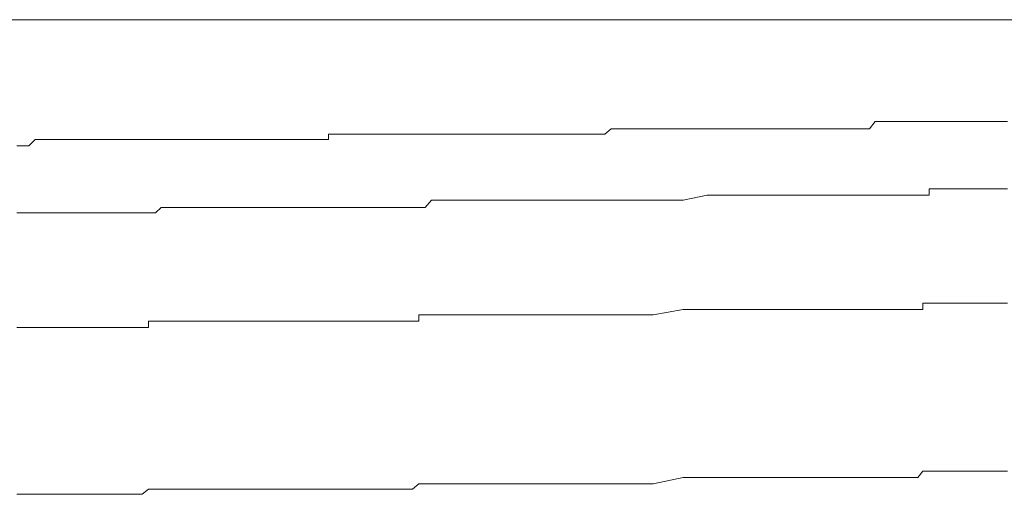
# Model space of a CAD drawing. Units: inches. Extents: x -1155 to 737, y -856 to 52.
# Drawn here: x -398 to -393, y -156 to -153 of the extents above; entities that cross this region are included whole.
import ezdxf

# ---------------------------------------------------------------- set-up
doc = ezdxf.new("R2010")
doc.units = ezdxf.units.IN
doc.header["$MEASUREMENT"] = 0
doc.layers.add('图层 1', color=7, linetype='Continuous')

msp = doc.modelspace()

# ---------------------------------------------------------------- linework, layer by layer
at = {"layer": '图层 1', "color": 7, "lineweight": 9}
for points in [[(-412.9517, -153.4508), (-388.7833, -153.4508)], [(-393.324, -154.0963), (-393.2899, -154.0529)], [(-393.2899, -154.0529), (-393.2557, -154.0529)], [(-393.2557, -154.0529), (-393.2557, -154.0529)], [(-393.2557, -154.0529), (-393.2185, -154.0529)], [(-393.2185, -154.0529), (-393.1812, -154.0529)], [(-393.1812, -154.0529), (-393.1812, -154.0529)], [(-393.1812, -154.0529), (-393.144, -154.0529)], [(-393.144, -154.0529), (-393.144, -154.0529)], [(-393.144, -154.0529), (-393.113, -154.0529)], [(-393.113, -154.0529), (-393.0757, -154.0529)], [(-393.0757, -154.0529), (-393.0757, -154.0529)], [(-393.0757, -154.0529), (-393.0385, -154.0529)], [(-393.0385, -154.0529), (-393.0074, -154.0529)], [(-393.0074, -154.0529), (-393.0074, -154.0529)], [(-393.0074, -154.0529), (-392.9702, -154.0529)], [(-392.9702, -154.0529), (-392.9702, -154.0529)], [(-392.9702, -154.0529), (-392.936, -154.0529)], [(-392.936, -154.0529), (-392.8988, -154.0529)], [(-392.8988, -154.0529), (-392.8988, -154.0529)], [(-392.8988, -154.0529), (-392.8647, -154.0529)], [(-392.8647, -154.0529), (-392.8274, -154.0529)], [(-392.8274, -154.0529), (-392.8274, -154.0529)], [(-392.8274, -154.0529), (-392.7902, -154.0529)], [(-392.7902, -154.0529), (-392.7902, -154.0529)], [(-392.7902, -154.0529), (-392.756, -154.0529)], [(-392.756, -154.0529), (-392.7219, -154.0529)], [(-392.7219, -154.0529), (-392.7219, -154.0529)], [(-392.7219, -154.0529), (-392.6877, -154.0529)], [(-392.6877, -154.0529), (-392.6505, -154.0529)], [(-392.6505, -154.0529), (-392.6505, -154.0529)], [(-392.6505, -154.0529), (-392.6133, -154.0529)], [(-392.6133, -154.0529), (-392.6133, -154.0529)], [(-392.6133, -154.0529), (-392.5822, -154.0529)], [(-392.5822, -154.0529), (-392.545, -154.0529)], [(-392.545, -154.0529), (-392.545, -154.0529)], [(-392.545, -154.0529), (-392.5077, -154.0529)], [(-396.5208, -154.1584), (-396.5208, -154.1274)], [(-396.5208, -154.1274), (-396.4836, -154.1274)], [(-396.4836, -154.1274), (-396.4494, -154.1274)], [(-396.4494, -154.1274), (-396.4153, -154.1274)], [(-396.4153, -154.1274), (-396.4153, -154.1274)], [(-396.4153, -154.1274), (-396.378, -154.1274)], [(-396.378, -154.1274), (-396.3408, -154.1274)], [(-396.3408, -154.1274), (-396.3408, -154.1274)], [(-396.3408, -154.1274), (-396.3035, -154.1274)], [(-396.3035, -154.1274), (-396.2725, -154.1274)], [(-396.2725, -154.1274), (-396.2353, -154.1274)], [(-396.2353, -154.1274), (-396.2353, -154.1274)], [(-396.2353, -154.1274), (-396.198, -154.1274)], [(-396.198, -154.1274), (-396.1639, -154.1274)], [(-396.1639, -154.1274), (-396.1297, -154.1274)], [(-396.1297, -154.1274), (-396.1297, -154.1274)], [(-396.1297, -154.1274), (-396.0956, -154.1274)], [(-396.0956, -154.1274), (-396.0583, -154.1274)], [(-396.0583, -154.1274), (-396.0583, -154.1274)], [(-396.0583, -154.1274), (-396.0242, -154.1274)], [(-396.0242, -154.1274), (-395.987, -154.1274)], [(-395.987, -154.1274), (-395.9497, -154.1274)], [(-395.9497, -154.1274), (-395.9497, -154.1274)], [(-395.9497, -154.1274), (-395.9125, -154.1274)], [(-395.9125, -154.1274), (-395.8783, -154.1274)], [(-395.8783, -154.1274), (-395.8442, -154.1274)], [(-395.8442, -154.1274), (-395.8442, -154.1274)], [(-395.8442, -154.1274), (-395.8101, -154.1274)], [(-395.8101, -154.1274), (-395.7728, -154.1274)], [(-395.7728, -154.1274), (-395.7728, -154.1274)], [(-395.7728, -154.1274), (-395.7418, -154.1274)], [(-395.7418, -154.1274), (-395.7045, -154.1274)], [(-395.7045, -154.1274), (-395.6673, -154.1274)], [(-395.6673, -154.1274), (-395.6673, -154.1274)], [(-395.6673, -154.1274), (-395.6331, -154.1274)], [(-395.6331, -154.1274), (-395.599, -154.1274)], [(-395.599, -154.1274), (-395.599, -154.1274)], [(-395.599, -154.1274), (-395.5587, -154.1274)], [(-395.5587, -154.1274), (-395.5245, -154.1274)], [(-395.5245, -154.1274), (-395.4873, -154.1274)], [(-395.4873, -154.1274), (-395.4873, -154.1274)], [(-395.4873, -154.1274), (-395.1707, -154.1274)], [(-395.1707, -154.1274), (-395.1707, -154.1274)], [(-395.1707, -154.1274), (-395.1707, -154.1274)], [(-395.1707, -154.1274), (-394.8883, -154.1274)], [(-394.8883, -154.1274), (-394.851, -154.0963)], [(-394.851, -154.0963), (-394.8169, -154.0963)], [(-394.8169, -154.0963), (-394.8169, -154.0963)], [(-394.8169, -154.0963), (-394.7796, -154.0963)], [(-394.7796, -154.0963), (-394.7455, -154.0963)], [(-394.7455, -154.0963), (-394.7455, -154.0963)], [(-394.7455, -154.0963), (-394.7082, -154.0963)], [(-394.7082, -154.0963), (-394.671, -154.0963)], [(-394.671, -154.0963), (-394.671, -154.0963)], [(-394.671, -154.0963), (-394.64, -154.0963)], [(-394.64, -154.0963), (-394.6027, -154.0963)], [(-394.6027, -154.0963), (-394.6027, -154.0963)], [(-394.6027, -154.0963), (-394.5655, -154.0963)], [(-394.5655, -154.0963), (-394.5313, -154.0963)], [(-394.5313, -154.0963), (-394.4972, -154.0963)], [(-394.4972, -154.0963), (-394.4972, -154.0963)], [(-394.4972, -154.0963), (-394.4631, -154.0963)], [(-394.4631, -154.0963), (-394.4258, -154.0963)], [(-394.4258, -154.0963), (-394.4258, -154.0963)], [(-394.4258, -154.0963), (-394.3886, -154.0963)], [(-394.3886, -154.0963), (-394.3544, -154.0963)], [(-394.3544, -154.0963), (-394.3544, -154.0963)], [(-394.3544, -154.0963), (-394.3172, -154.0963)], [(-394.3172, -154.0963), (-394.283, -154.0963)], [(-394.283, -154.0963), (-394.283, -154.0963)], [(-394.283, -154.0963), (-394.2458, -154.0963)], [(-394.2458, -154.0963), (-394.2148, -154.0963)], [(-394.2148, -154.0963), (-394.2148, -154.0963)], [(-394.2148, -154.0963), (-394.1775, -154.0963)], [(-394.1775, -154.0963), (-394.1403, -154.0963)], [(-394.1403, -154.0963), (-394.1403, -154.0963)], [(-394.1403, -154.0963), (-394.1092, -154.0963)], [(-394.1092, -154.0963), (-394.072, -154.0963)], [(-394.072, -154.0963), (-394.072, -154.0963)], [(-394.072, -154.0963), (-394.0347, -154.0963)], [(-394.0347, -154.0963), (-393.9975, -154.0963)], [(-393.9975, -154.0963), (-393.9975, -154.0963)], [(-393.9975, -154.0963), (-393.9634, -154.0963)], [(-393.9634, -154.0963), (-393.9292, -154.0963)], [(-393.9292, -154.0963), (-393.9292, -154.0963)], [(-393.9292, -154.0963), (-393.892, -154.0963)], [(-393.892, -154.0963), (-393.8547, -154.0963)], [(-393.8547, -154.0963), (-393.8547, -154.0963)], [(-393.8547, -154.0963), (-393.8237, -154.0963)], [(-393.8237, -154.0963), (-393.7865, -154.0963)], [(-393.7865, -154.0963), (-393.7865, -154.0963)], [(-393.7865, -154.0963), (-393.7523, -154.0963)], [(-393.7523, -154.0963), (-393.7151, -154.0963)], [(-393.7151, -154.0963), (-393.7151, -154.0963)], [(-393.7151, -154.0963), (-393.6809, -154.0963)], [(-393.6809, -154.0963), (-393.6468, -154.0963)], [(-393.6468, -154.0963), (-393.6468, -154.0963)], [(-393.6468, -154.0963), (-393.6064, -154.0963)], [(-393.6064, -154.0963), (-393.5692, -154.0963)], [(-393.5692, -154.0963), (-393.5692, -154.0963)], [(-393.5692, -154.0963), (-393.5382, -154.0963)], [(-393.5382, -154.0963), (-393.5009, -154.0963)], [(-393.5009, -154.0963), (-393.5009, -154.0963)], [(-393.5009, -154.0963), (-393.4668, -154.0963)], [(-393.4668, -154.0963), (-393.4295, -154.0963)], [(-393.4295, -154.0963), (-393.4295, -154.0963)], [(-393.4295, -154.0963), (-393.3985, -154.0963)], [(-393.3985, -154.0963), (-393.3985, -154.0963)], [(-393.3985, -154.0963), (-393.3612, -154.0963)], [(-393.3612, -154.0963), (-393.324, -154.0963)], [(-393.324, -154.0963), (-393.324, -154.0963)], [(-398.3644, -154.1957), (-398.3302, -154.1957)], [(-398.3302, -154.1957), (-398.293, -154.1957)], [(-398.293, -154.1957), (-398.2558, -154.1584)], [(-398.293, -154.1957), (-398.293, -154.1957)], [(-398.2558, -154.1584), (-398.2216, -154.1584)], [(-398.2216, -154.1584), (-398.1875, -154.1584)], [(-398.1875, -154.1584), (-398.1875, -154.1584)], [(-398.1875, -154.1584), (-398.1533, -154.1584)], [(-398.1533, -154.1584), (-398.1161, -154.1584)], [(-398.1161, -154.1584), (-398.082, -154.1584)], [(-398.082, -154.1584), (-398.082, -154.1584)], [(-398.082, -154.1584), (-398.0478, -154.1584)], [(-398.0478, -154.1584), (-398.0106, -154.1584)], [(-398.0106, -154.1584), (-397.9764, -154.1584)], [(-397.9764, -154.1584), (-397.9764, -154.1584)], [(-397.9764, -154.1584), (-397.9361, -154.1584)], [(-397.9361, -154.1584), (-397.9019, -154.1584)], [(-397.9019, -154.1584), (-397.8678, -154.1584)], [(-397.8678, -154.1584), (-397.8678, -154.1584)], [(-397.8678, -154.1584), (-397.8306, -154.1584)], [(-397.8306, -154.1584), (-397.7964, -154.1584)], [(-397.7964, -154.1584), (-397.7623, -154.1584)], [(-397.7623, -154.1584), (-397.7623, -154.1584)], [(-397.7623, -154.1584), (-397.725, -154.1584)], [(-397.725, -154.1584), (-397.6909, -154.1584)], [(-397.6909, -154.1584), (-397.6567, -154.1584)], [(-397.6567, -154.1584), (-397.6567, -154.1584)], [(-397.6567, -154.1584), (-397.6226, -154.1584)], [(-397.6226, -154.1584), (-397.5854, -154.1584)], [(-397.5854, -154.1584), (-397.545, -154.1584)], [(-397.545, -154.1584), (-397.545, -154.1584)], [(-397.545, -154.1584), (-397.5109, -154.1584)], [(-397.5109, -154.1584), (-397.4767, -154.1584)], [(-397.4767, -154.1584), (-397.4426, -154.1584)], [(-397.4426, -154.1584), (-397.4426, -154.1584)], [(-397.4426, -154.1584), (-397.4053, -154.1584)], [(-397.4053, -154.1584), (-397.3712, -154.1584)], [(-397.3712, -154.1584), (-397.3371, -154.1584)], [(-397.3371, -154.1584), (-397.3371, -154.1584)], [(-397.3371, -154.1584), (-397.2998, -154.1584)], [(-397.2998, -154.1584), (-397.2657, -154.1584)], [(-397.2657, -154.1584), (-397.2315, -154.1584)], [(-397.2315, -154.1584), (-397.2315, -154.1584)], [(-397.2315, -154.1584), (-397.1943, -154.1584)], [(-397.1943, -154.1584), (-397.1571, -154.1584)], [(-397.1571, -154.1584), (-397.1198, -154.1584)], [(-397.1198, -154.1584), (-397.1198, -154.1584)], [(-397.1198, -154.1584), (-397.0888, -154.1584)], [(-397.0888, -154.1584), (-397.0515, -154.1584)], [(-397.0515, -154.1584), (-397.0143, -154.1584)], [(-397.0143, -154.1584), (-397.0143, -154.1584)], [(-397.0143, -154.1584), (-396.9801, -154.1584)], [(-396.9801, -154.1584), (-396.946, -154.1584)], [(-396.946, -154.1584), (-396.9088, -154.1584)], [(-396.9088, -154.1584), (-396.9088, -154.1584)], [(-396.9088, -154.1584), (-396.8746, -154.1584)], [(-396.8746, -154.1584), (-396.8374, -154.1584)], [(-396.8374, -154.1584), (-396.8374, -154.1584)], [(-396.8374, -154.1584), (-396.8063, -154.1584)], [(-396.8063, -154.1584), (-396.766, -154.1584)], [(-396.766, -154.1584), (-396.7287, -154.1584)], [(-396.7287, -154.1584), (-396.7287, -154.1584)], [(-396.7287, -154.1584), (-396.6977, -154.1584)], [(-396.6977, -154.1584), (-396.6605, -154.1584)], [(-396.6605, -154.1584), (-396.6263, -154.1584)], [(-396.6263, -154.1584), (-396.6263, -154.1584)], [(-396.6263, -154.1584), (-396.5891, -154.1584)], [(-396.5891, -154.1584), (-396.5549, -154.1584)], [(-396.5549, -154.1584), (-396.5208, -154.1584)], [(-394.4258, -154.5184), (-394.283, -154.4874)], [(-394.283, -154.4874), (-394.1403, -154.4874)], [(-394.1403, -154.4874), (-393.9975, -154.4874)], [(-393.9975, -154.4874), (-393.9634, -154.4874)], [(-393.9634, -154.4874), (-393.9292, -154.4874)], [(-393.9292, -154.4874), (-393.9292, -154.4874)], [(-393.9292, -154.4874), (-393.892, -154.4874)], [(-393.892, -154.4874), (-393.8547, -154.4874)], [(-393.8547, -154.4874), (-393.8547, -154.4874)], [(-393.8547, -154.4874), (-393.8237, -154.4874)], [(-393.8237, -154.4874), (-393.7865, -154.4874)], [(-393.7865, -154.4874), (-393.7865, -154.4874)], [(-393.7865, -154.4874), (-393.7523, -154.4874)], [(-393.7523, -154.4874), (-393.7151, -154.4874)], [(-393.7151, -154.4874), (-393.7151, -154.4874)], [(-393.7151, -154.4874), (-393.6809, -154.4874)], [(-393.6809, -154.4874), (-393.6468, -154.4874)], [(-393.6468, -154.4874), (-393.6468, -154.4874)], [(-393.6468, -154.4874), (-393.6064, -154.4874)], [(-393.6064, -154.4874), (-393.5692, -154.4874)], [(-393.5692, -154.4874), (-393.5692, -154.4874)], [(-393.5692, -154.4874), (-393.5382, -154.4874)], [(-393.5382, -154.4874), (-393.5009, -154.4874)], [(-393.5009, -154.4874), (-393.4668, -154.4874)], [(-393.4668, -154.4874), (-393.4668, -154.4874)], [(-393.4668, -154.4874), (-393.4295, -154.4874)], [(-393.4295, -154.4874), (-393.4295, -154.4874)], [(-393.4295, -154.4874), (-393.3985, -154.4874)], [(-393.3985, -154.4874), (-393.3612, -154.4874)], [(-393.3612, -154.4874), (-393.3612, -154.4874)], [(-393.3612, -154.4874), (-393.324, -154.4874)], [(-393.324, -154.4874), (-393.2899, -154.4874)], [(-393.2899, -154.4874), (-393.2899, -154.4874)], [(-393.2899, -154.4874), (-393.2557, -154.4874)], [(-393.2557, -154.4874), (-393.2185, -154.4874)], [(-393.2185, -154.4874), (-393.2185, -154.4874)], [(-393.2185, -154.4874), (-393.1812, -154.4874)], [(-393.1812, -154.4874), (-393.144, -154.4874)], [(-393.144, -154.4874), (-393.144, -154.4874)], [(-393.144, -154.4874), (-393.113, -154.4874)], [(-393.113, -154.4874), (-393.0757, -154.4874)], [(-393.0757, -154.4874), (-393.0757, -154.4874)], [(-393.0757, -154.4874), (-393.0385, -154.4874)], [(-393.0385, -154.4874), (-393.0074, -154.4874)], [(-393.0074, -154.4874), (-393.0074, -154.4874)], [(-393.0074, -154.4874), (-392.9702, -154.4874)], [(-392.9702, -154.4874), (-392.9702, -154.4502)], [(-392.9702, -154.4502), (-392.936, -154.4502)], [(-392.936, -154.4502), (-392.8988, -154.4502)], [(-392.8988, -154.4502), (-392.8988, -154.4502)], [(-392.8988, -154.4502), (-392.8647, -154.4502)], [(-392.8647, -154.4502), (-392.8274, -154.4502)], [(-392.8274, -154.4502), (-392.8274, -154.4502)], [(-392.8274, -154.4502), (-392.7902, -154.4502)], [(-392.7902, -154.4502), (-392.756, -154.4502)], [(-392.756, -154.4502), (-392.756, -154.4502)], [(-392.756, -154.4502), (-392.7219, -154.4502)], [(-392.7219, -154.4502), (-392.7219, -154.4502)], [(-392.7219, -154.4502), (-392.6877, -154.4502)], [(-392.6877, -154.4502), (-392.6505, -154.4502)], [(-392.6505, -154.4502), (-392.6505, -154.4502)], [(-392.6505, -154.4502), (-392.6133, -154.4502)], [(-392.6133, -154.4502), (-392.5822, -154.4502)], [(-392.5822, -154.4502), (-392.5822, -154.4502)], [(-392.5822, -154.4502), (-392.545, -154.4502)], [(-392.545, -154.4502), (-392.545, -154.4502)], [(-392.545, -154.4502), (-392.5077, -154.4502)], [(-395.9497, -154.5619), (-395.9125, -154.5184)], [(-395.9125, -154.5184), (-395.8783, -154.5184)], [(-395.8783, -154.5184), (-395.8783, -154.5184)], [(-395.8783, -154.5184), (-395.8442, -154.5184)], [(-395.8442, -154.5184), (-395.8101, -154.5184)], [(-395.8101, -154.5184), (-395.7728, -154.5184)], [(-395.7728, -154.5184), (-395.7728, -154.5184)], [(-395.7728, -154.5184), (-395.7418, -154.5184)], [(-395.7418, -154.5184), (-395.7045, -154.5184)], [(-395.7045, -154.5184), (-395.6673, -154.5184)], [(-395.6673, -154.5184), (-395.6673, -154.5184)], [(-395.6673, -154.5184), (-395.6331, -154.5184)], [(-395.6331, -154.5184), (-395.599, -154.5184)], [(-395.599, -154.5184), (-395.5587, -154.5184)], [(-395.5587, -154.5184), (-395.5587, -154.5184)], [(-395.5587, -154.5184), (-395.5245, -154.5184)], [(-395.5245, -154.5184), (-395.4873, -154.5184)], [(-395.4873, -154.5184), (-395.4562, -154.5184)], [(-395.4562, -154.5184), (-395.4562, -154.5184)], [(-395.4562, -154.5184), (-395.419, -154.5184)], [(-395.419, -154.5184), (-395.3817, -154.5184)], [(-395.3817, -154.5184), (-395.3476, -154.5184)], [(-395.3476, -154.5184), (-395.3476, -154.5184)], [(-395.3476, -154.5184), (-395.3135, -154.5184)], [(-395.3135, -154.5184), (-395.2793, -154.5184)], [(-395.2793, -154.5184), (-395.2421, -154.5184)], [(-395.2421, -154.5184), (-395.2421, -154.5184)], [(-395.2421, -154.5184), (-395.2048, -154.5184)], [(-395.2048, -154.5184), (-395.1707, -154.5184)], [(-395.1707, -154.5184), (-395.1707, -154.5184)], [(-395.1707, -154.5184), (-395.1335, -154.5184)], [(-395.1335, -154.5184), (-395.0993, -154.5184)], [(-395.0993, -154.5184), (-395.0652, -154.5184)], [(-395.0652, -154.5184), (-395.0652, -154.5184)], [(-395.0652, -154.5184), (-395.0279, -154.5184)], [(-395.0279, -154.5184), (-394.9938, -154.5184)], [(-394.9938, -154.5184), (-394.9565, -154.5184)], [(-394.9565, -154.5184), (-394.9565, -154.5184)], [(-394.9565, -154.5184), (-394.9224, -154.5184)], [(-394.9224, -154.5184), (-394.8883, -154.5184)], [(-394.8883, -154.5184), (-394.8883, -154.5184)], [(-394.8883, -154.5184), (-394.851, -154.5184)], [(-394.851, -154.5184), (-394.8169, -154.5184)], [(-394.8169, -154.5184), (-394.7796, -154.5184)], [(-394.7796, -154.5184), (-394.7796, -154.5184)], [(-394.7796, -154.5184), (-394.7455, -154.5184)], [(-394.7455, -154.5184), (-394.7082, -154.5184)], [(-394.7082, -154.5184), (-394.671, -154.5184)], [(-394.671, -154.5184), (-394.671, -154.5184)], [(-394.671, -154.5184), (-394.64, -154.5184)], [(-394.64, -154.5184), (-394.6027, -154.5184)], [(-394.6027, -154.5184), (-394.6027, -154.5184)], [(-394.6027, -154.5184), (-394.4258, -154.5184)], [(-398.3644, -154.5929), (-398.3302, -154.5929)], [(-398.3302, -154.5929), (-398.293, -154.5929)], [(-398.293, -154.5929), (-398.2558, -154.5929)], [(-398.2558, -154.5929), (-398.2558, -154.5929)], [(-398.2558, -154.5929), (-398.2216, -154.5929)], [(-398.2216, -154.5929), (-398.1875, -154.5929)], [(-398.1875, -154.5929), (-398.1533, -154.5929)], [(-398.1533, -154.5929), (-398.1161, -154.5929)], [(-398.1161, -154.5929), (-398.1161, -154.5929)], [(-398.1161, -154.5929), (-398.082, -154.5929)], [(-398.082, -154.5929), (-398.0478, -154.5929)], [(-398.0478, -154.5929), (-398.0106, -154.5929)], [(-398.0106, -154.5929), (-397.9764, -154.5929)], [(-397.9764, -154.5929), (-397.9764, -154.5929)], [(-397.9764, -154.5929), (-397.9361, -154.5929)], [(-397.9361, -154.5929), (-397.9019, -154.5929)], [(-397.9019, -154.5929), (-397.8678, -154.5929)], [(-397.8678, -154.5929), (-397.8678, -154.5929)], [(-397.8678, -154.5929), (-397.8306, -154.5929)], [(-397.8306, -154.5929), (-397.7964, -154.5929)], [(-397.7964, -154.5929), (-397.7623, -154.5929)], [(-397.7623, -154.5929), (-397.725, -154.5929)], [(-397.725, -154.5929), (-397.725, -154.5929)], [(-397.725, -154.5929), (-397.6909, -154.5929)], [(-397.6909, -154.5929), (-397.6567, -154.5929)], [(-397.6567, -154.5929), (-397.6226, -154.5929)], [(-397.6226, -154.5929), (-397.5854, -154.5929)], [(-397.5854, -154.5929), (-397.5854, -154.5929)], [(-397.5854, -154.5929), (-397.545, -154.5929)], [(-397.545, -154.5929), (-397.5109, -154.5619)], [(-397.5109, -154.5619), (-397.4767, -154.5619)], [(-397.4767, -154.5619), (-397.4426, -154.5619)], [(-397.4426, -154.5619), (-397.4426, -154.5619)], [(-397.4426, -154.5619), (-397.4053, -154.5619)], [(-397.4053, -154.5619), (-397.3712, -154.5619)], [(-397.3712, -154.5619), (-397.3371, -154.5619)], [(-397.3371, -154.5619), (-397.3371, -154.5619)], [(-397.3371, -154.5619), (-397.2998, -154.5619)], [(-397.2998, -154.5619), (-397.2657, -154.5619)], [(-397.2657, -154.5619), (-397.2315, -154.5619)], [(-397.2315, -154.5619), (-397.1943, -154.5619)], [(-397.1943, -154.5619), (-397.1943, -154.5619)], [(-397.1943, -154.5619), (-397.1571, -154.5619)], [(-397.1571, -154.5619), (-397.1198, -154.5619)], [(-397.1198, -154.5619), (-397.0888, -154.5619)], [(-397.0888, -154.5619), (-397.0515, -154.5619)], [(-397.0515, -154.5619), (-397.0515, -154.5619)], [(-397.0515, -154.5619), (-397.0143, -154.5619)], [(-397.0143, -154.5619), (-396.9801, -154.5619)], [(-396.9801, -154.5619), (-396.946, -154.5619)], [(-396.946, -154.5619), (-396.946, -154.5619)], [(-396.946, -154.5619), (-396.9088, -154.5619)], [(-396.9088, -154.5619), (-396.8746, -154.5619)], [(-396.8746, -154.5619), (-396.8374, -154.5619)], [(-396.8374, -154.5619), (-396.8063, -154.5619)], [(-396.8063, -154.5619), (-396.8063, -154.5619)], [(-396.8063, -154.5619), (-396.766, -154.5619)], [(-396.766, -154.5619), (-396.7287, -154.5619)], [(-396.7287, -154.5619), (-396.6977, -154.5619)], [(-396.6977, -154.5619), (-396.6977, -154.5619)], [(-396.6977, -154.5619), (-396.6605, -154.5619)], [(-396.6605, -154.5619), (-396.6263, -154.5619)], [(-396.6263, -154.5619), (-396.5891, -154.5619)], [(-396.5891, -154.5619), (-396.5891, -154.5619)], [(-396.5891, -154.5619), (-396.5549, -154.5619)], [(-396.5549, -154.5619), (-396.5208, -154.5619)], [(-396.5208, -154.5619), (-396.4836, -154.5619)], [(-396.4836, -154.5619), (-396.4494, -154.5619)], [(-396.4494, -154.5619), (-396.4494, -154.5619)], [(-396.4494, -154.5619), (-396.4153, -154.5619)], [(-396.4153, -154.5619), (-396.378, -154.5619)], [(-396.378, -154.5619), (-396.3408, -154.5619)], [(-396.3408, -154.5619), (-396.3408, -154.5619)], [(-396.3408, -154.5619), (-396.3035, -154.5619)], [(-396.3035, -154.5619), (-396.2725, -154.5619)], [(-396.2725, -154.5619), (-396.2353, -154.5619)], [(-396.2353, -154.5619), (-396.2353, -154.5619)], [(-396.2353, -154.5619), (-396.198, -154.5619)], [(-396.198, -154.5619), (-396.1639, -154.5619)], [(-396.1639, -154.5619), (-396.1297, -154.5619)], [(-396.1297, -154.5619), (-396.0956, -154.5619)], [(-396.0956, -154.5619), (-396.0956, -154.5619)], [(-396.0956, -154.5619), (-396.0583, -154.5619)], [(-396.0583, -154.5619), (-396.0242, -154.5619)], [(-396.0242, -154.5619), (-395.987, -154.5619)], [(-395.987, -154.5619), (-395.987, -154.5619)], [(-395.987, -154.5619), (-395.9497, -154.5619)], [(-393.0074, -155.164), (-393.0074, -155.1268)], [(-393.0074, -155.1268), (-392.9702, -155.1268)], [(-392.9702, -155.1268), (-392.9702, -155.1268)], [(-392.9702, -155.1268), (-392.936, -155.1268)], [(-392.936, -155.1268), (-392.8988, -155.1268)], [(-392.8988, -155.1268), (-392.8988, -155.1268)], [(-392.8988, -155.1268), (-392.8647, -155.1268)], [(-392.8647, -155.1268), (-392.8274, -155.1268)], [(-392.8274, -155.1268), (-392.8274, -155.1268)], [(-392.8274, -155.1268), (-392.7902, -155.1268)], [(-392.7902, -155.1268), (-392.756, -155.1268)], [(-392.756, -155.1268), (-392.756, -155.1268)], [(-392.756, -155.1268), (-392.7219, -155.1268)], [(-392.7219, -155.1268), (-392.7219, -155.1268)], [(-392.7219, -155.1268), (-392.6877, -155.1268)], [(-392.6877, -155.1268), (-392.6505, -155.1268)], [(-392.6505, -155.1268), (-392.6505, -155.1268)], [(-392.6505, -155.1268), (-392.6133, -155.1268)], [(-392.6133, -155.1268), (-392.5822, -155.1268)], [(-392.5822, -155.1268), (-392.5822, -155.1268)], [(-392.5822, -155.1268), (-392.545, -155.1268)], [(-392.545, -155.1268), (-392.545, -155.1268)], [(-392.545, -155.1268), (-392.5077, -155.1268)], [(-394.6027, -155.195), (-394.4258, -155.164)], [(-394.4258, -155.164), (-394.283, -155.164)], [(-394.283, -155.164), (-394.1403, -155.164)], [(-394.1403, -155.164), (-393.9975, -155.164)], [(-393.9975, -155.164), (-393.9634, -155.164)], [(-393.9634, -155.164), (-393.9292, -155.164)], [(-393.9292, -155.164), (-393.9292, -155.164)], [(-393.9292, -155.164), (-393.892, -155.164)], [(-393.892, -155.164), (-393.8547, -155.164)], [(-393.8547, -155.164), (-393.8547, -155.164)], [(-393.8547, -155.164), (-393.8237, -155.164)], [(-393.8237, -155.164), (-393.7865, -155.164)], [(-393.7865, -155.164), (-393.7865, -155.164)], [(-393.7865, -155.164), (-393.7523, -155.164)], [(-393.7523, -155.164), (-393.7151, -155.164)], [(-393.7151, -155.164), (-393.7151, -155.164)], [(-393.7151, -155.164), (-393.6809, -155.164)], [(-393.6809, -155.164), (-393.6468, -155.164)], [(-393.6468, -155.164), (-393.6468, -155.164)], [(-393.6468, -155.164), (-393.6064, -155.164)], [(-393.6064, -155.164), (-393.5692, -155.164)], [(-393.5692, -155.164), (-393.5692, -155.164)], [(-393.5692, -155.164), (-393.5382, -155.164)], [(-393.5382, -155.164), (-393.5009, -155.164)], [(-393.5009, -155.164), (-393.4668, -155.164)], [(-393.4668, -155.164), (-393.4668, -155.164)], [(-393.4668, -155.164), (-393.4295, -155.164)], [(-393.4295, -155.164), (-393.4295, -155.164)], [(-393.4295, -155.164), (-393.3985, -155.164)], [(-393.3985, -155.164), (-393.3612, -155.164)], [(-393.3612, -155.164), (-393.3612, -155.164)], [(-393.3612, -155.164), (-393.324, -155.164)], [(-393.324, -155.164), (-393.2899, -155.164)], [(-393.2899, -155.164), (-393.2899, -155.164)], [(-393.2899, -155.164), (-393.2557, -155.164)], [(-393.2557, -155.164), (-393.2185, -155.164)], [(-393.2185, -155.164), (-393.2185, -155.164)], [(-393.2185, -155.164), (-393.1812, -155.164)], [(-393.1812, -155.164), (-393.144, -155.164)], [(-393.144, -155.164), (-393.144, -155.164)], [(-393.144, -155.164), (-393.113, -155.164)], [(-393.113, -155.164), (-393.0757, -155.164)], [(-393.0757, -155.164), (-393.0757, -155.164)], [(-393.0757, -155.164), (-393.0385, -155.164)], [(-393.0385, -155.164), (-393.0074, -155.164)], [(-397.5854, -155.2695), (-397.5854, -155.2323)], [(-397.5854, -155.2323), (-397.545, -155.2323)], [(-397.545, -155.2323), (-397.5109, -155.2323)], [(-397.5109, -155.2323), (-397.4767, -155.2323)], [(-397.4767, -155.2323), (-397.4426, -155.2323)], [(-397.4426, -155.2323), (-397.4426, -155.2323)], [(-397.4426, -155.2323), (-397.4053, -155.2323)], [(-397.4053, -155.2323), (-397.3712, -155.2323)], [(-397.3712, -155.2323), (-397.3371, -155.2323)], [(-397.3371, -155.2323), (-397.3371, -155.2323)], [(-397.3371, -155.2323), (-397.2998, -155.2323)], [(-397.2998, -155.2323), (-397.2657, -155.2323)], [(-397.2657, -155.2323), (-397.2315, -155.2323)], [(-397.2315, -155.2323), (-397.1943, -155.2323)], [(-397.1943, -155.2323), (-397.1943, -155.2323)], [(-397.1943, -155.2323), (-397.1571, -155.2323)], [(-397.1571, -155.2323), (-397.1198, -155.2323)], [(-397.1198, -155.2323), (-397.0888, -155.2323)], [(-397.0888, -155.2323), (-397.0515, -155.2323)], [(-397.0515, -155.2323), (-397.0515, -155.2323)], [(-397.0515, -155.2323), (-397.0143, -155.2323)], [(-397.0143, -155.2323), (-396.9801, -155.2323)], [(-396.9801, -155.2323), (-396.946, -155.2323)], [(-396.946, -155.2323), (-396.946, -155.2323)], [(-396.946, -155.2323), (-396.9088, -155.2323)], [(-396.9088, -155.2323), (-396.8746, -155.2323)], [(-396.8746, -155.2323), (-396.8374, -155.2323)], [(-396.8374, -155.2323), (-396.8063, -155.2323)], [(-396.8063, -155.2323), (-396.8063, -155.2323)], [(-396.8063, -155.2323), (-396.766, -155.2323)], [(-396.766, -155.2323), (-396.7287, -155.2323)], [(-396.7287, -155.2323), (-396.6977, -155.2323)], [(-396.6977, -155.2323), (-396.6977, -155.2323)], [(-396.6977, -155.2323), (-396.6605, -155.2323)], [(-396.6605, -155.2323), (-396.6263, -155.2323)], [(-396.6263, -155.2323), (-396.5891, -155.2323)], [(-396.5891, -155.2323), (-396.5891, -155.2323)], [(-396.5891, -155.2323), (-396.5549, -155.2323)], [(-396.5549, -155.2323), (-396.5208, -155.2323)], [(-396.5208, -155.2323), (-396.4836, -155.2323)], [(-396.4836, -155.2323), (-396.4494, -155.2323)], [(-396.4494, -155.2323), (-396.4494, -155.2323)], [(-396.4494, -155.2323), (-396.4153, -155.2323)], [(-396.4153, -155.2323), (-396.378, -155.2323)], [(-396.378, -155.2323), (-396.3408, -155.2323)], [(-396.3408, -155.2323), (-396.3408, -155.2323)], [(-396.3408, -155.2323), (-396.3035, -155.2323)], [(-396.3035, -155.2323), (-396.2725, -155.2323)], [(-396.2725, -155.2323), (-396.2353, -155.2323)], [(-396.2353, -155.2323), (-396.2353, -155.2323)], [(-396.2353, -155.2323), (-396.198, -155.2323)], [(-396.198, -155.2323), (-396.1639, -155.2323)], [(-396.1639, -155.2323), (-396.1297, -155.2323)], [(-396.1297, -155.2323), (-396.0956, -155.2323)], [(-396.0956, -155.2323), (-396.0956, -155.2323)], [(-396.0956, -155.2323), (-396.0583, -155.2323)], [(-396.0583, -155.2323), (-396.0242, -155.2323)], [(-396.0242, -155.2323), (-395.987, -155.2323)], [(-395.987, -155.2323), (-395.987, -155.195)], [(-395.987, -155.195), (-395.9497, -155.195)], [(-395.9497, -155.195), (-395.9125, -155.195)], [(-395.9125, -155.195), (-395.8783, -155.195)], [(-395.8783, -155.195), (-395.8783, -155.195)], [(-395.8783, -155.195), (-395.8442, -155.195)], [(-395.8442, -155.195), (-395.8101, -155.195)], [(-395.8101, -155.195), (-395.7728, -155.195)], [(-395.7728, -155.195), (-395.7728, -155.195)], [(-395.7728, -155.195), (-395.7418, -155.195)], [(-395.7418, -155.195), (-395.7045, -155.195)], [(-395.7045, -155.195), (-395.6673, -155.195)], [(-395.6673, -155.195), (-395.6673, -155.195)], [(-395.6673, -155.195), (-395.6331, -155.195)], [(-395.6331, -155.195), (-395.599, -155.195)], [(-395.599, -155.195), (-395.5587, -155.195)], [(-395.5587, -155.195), (-395.5587, -155.195)], [(-395.5587, -155.195), (-395.5245, -155.195)], [(-395.5245, -155.195), (-395.4873, -155.195)], [(-395.4873, -155.195), (-395.4562, -155.195)], [(-395.4562, -155.195), (-395.4562, -155.195)], [(-395.4562, -155.195), (-395.419, -155.195)], [(-395.419, -155.195), (-395.3817, -155.195)], [(-395.3817, -155.195), (-395.3476, -155.195)], [(-395.3476, -155.195), (-395.3476, -155.195)], [(-395.3476, -155.195), (-395.3135, -155.195)], [(-395.3135, -155.195), (-395.2793, -155.195)], [(-395.2793, -155.195), (-395.2421, -155.195)], [(-395.2421, -155.195), (-395.2421, -155.195)], [(-395.2421, -155.195), (-395.2048, -155.195)], [(-395.2048, -155.195), (-395.1707, -155.195)], [(-395.1707, -155.195), (-395.1707, -155.195)], [(-395.1707, -155.195), (-395.1335, -155.195)], [(-395.1335, -155.195), (-395.0993, -155.195)], [(-395.0993, -155.195), (-395.0652, -155.195)], [(-395.0652, -155.195), (-395.0652, -155.195)], [(-395.0652, -155.195), (-395.0279, -155.195)], [(-395.0279, -155.195), (-394.9938, -155.195)], [(-394.9938, -155.195), (-394.9565, -155.195)], [(-394.9565, -155.195), (-394.9565, -155.195)], [(-394.9565, -155.195), (-394.9224, -155.195)], [(-394.9224, -155.195), (-394.8883, -155.195)], [(-394.8883, -155.195), (-394.8883, -155.195)], [(-394.8883, -155.195), (-394.851, -155.195)], [(-394.851, -155.195), (-394.8169, -155.195)], [(-394.8169, -155.195), (-394.7796, -155.195)], [(-394.7796, -155.195), (-394.7796, -155.195)], [(-394.7796, -155.195), (-394.7455, -155.195)], [(-394.7455, -155.195), (-394.7082, -155.195)], [(-394.7082, -155.195), (-394.671, -155.195)], [(-394.671, -155.195), (-394.671, -155.195)], [(-394.671, -155.195), (-394.64, -155.195)], [(-394.64, -155.195), (-394.6027, -155.195)], [(-394.6027, -155.195), (-394.6027, -155.195)], [(-398.3644, -155.2695), (-398.3302, -155.2695)], [(-398.3302, -155.2695), (-398.293, -155.2695)], [(-398.293, -155.2695), (-398.2558, -155.2695)], [(-398.2558, -155.2695), (-398.2558, -155.2695)], [(-398.2558, -155.2695), (-398.2216, -155.2695)], [(-398.2216, -155.2695), (-398.1875, -155.2695)], [(-398.1875, -155.2695), (-398.1533, -155.2695)], [(-398.1533, -155.2695), (-398.1161, -155.2695)], [(-398.1161, -155.2695), (-398.1161, -155.2695)], [(-398.1161, -155.2695), (-398.082, -155.2695)], [(-398.082, -155.2695), (-398.0478, -155.2695)], [(-398.0478, -155.2695), (-398.0106, -155.2695)], [(-398.0106, -155.2695), (-397.9764, -155.2695)], [(-397.9764, -155.2695), (-397.9764, -155.2695)], [(-397.9764, -155.2695), (-397.9361, -155.2695)], [(-397.9361, -155.2695), (-397.9019, -155.2695)], [(-397.9019, -155.2695), (-397.8678, -155.2695)], [(-397.8678, -155.2695), (-397.8678, -155.2695)], [(-397.8678, -155.2695), (-397.8306, -155.2695)], [(-397.8306, -155.2695), (-397.7964, -155.2695)], [(-397.7964, -155.2695), (-397.7623, -155.2695)], [(-397.7623, -155.2695), (-397.725, -155.2695)], [(-397.725, -155.2695), (-397.725, -155.2695)], [(-397.725, -155.2695), (-397.6909, -155.2695)], [(-397.6909, -155.2695), (-397.6567, -155.2695)], [(-397.6567, -155.2695), (-397.6226, -155.2695)], [(-397.6226, -155.2695), (-397.5854, -155.2695)], [(-394.6027, -156.1944), (-394.4258, -156.1572)], [(-394.4258, -156.1572), (-394.283, -156.1572)], [(-394.283, -156.1572), (-394.1403, -156.1572)], [(-394.1403, -156.1572), (-393.9975, -156.1572)], [(-393.9975, -156.1572), (-393.9634, -156.1572)], [(-393.9634, -156.1572), (-393.9292, -156.1572)], [(-393.9292, -156.1572), (-393.9292, -156.1572)], [(-393.9292, -156.1572), (-393.892, -156.1572)], [(-393.892, -156.1572), (-393.8547, -156.1572)], [(-393.8547, -156.1572), (-393.8547, -156.1572)], [(-393.8547, -156.1572), (-393.8237, -156.1572)], [(-393.8237, -156.1572), (-393.7865, -156.1572)], [(-393.7865, -156.1572), (-393.7865, -156.1572)], [(-393.7865, -156.1572), (-393.7523, -156.1572)], [(-393.7523, -156.1572), (-393.7151, -156.1572)], [(-393.7151, -156.1572), (-393.7151, -156.1572)], [(-393.7151, -156.1572), (-393.6809, -156.1572)], [(-393.6809, -156.1572), (-393.6468, -156.1572)], [(-393.6468, -156.1572), (-393.6468, -156.1572)], [(-393.6468, -156.1572), (-393.6064, -156.1572)], [(-393.6064, -156.1572), (-393.5692, -156.1572)], [(-393.5692, -156.1572), (-393.5692, -156.1572)], [(-393.5692, -156.1572), (-393.5382, -156.1572)], [(-393.5382, -156.1572), (-393.5009, -156.1572)], [(-393.5009, -156.1572), (-393.4668, -156.1572)], [(-393.4668, -156.1572), (-393.4668, -156.1572)], [(-393.4668, -156.1572), (-393.4295, -156.1572)], [(-393.4295, -156.1572), (-393.4295, -156.1572)], [(-393.4295, -156.1572), (-393.3985, -156.1572)], [(-393.3985, -156.1572), (-393.3612, -156.1572)], [(-393.3612, -156.1572), (-393.3612, -156.1572)], [(-393.3612, -156.1572), (-393.324, -156.1572)], [(-393.324, -156.1572), (-393.2899, -156.1572)], [(-393.2899, -156.1572), (-393.2899, -156.1572)], [(-393.2899, -156.1572), (-393.2557, -156.1572)], [(-393.2557, -156.1572), (-393.2185, -156.1572)], [(-393.2185, -156.1572), (-393.2185, -156.1572)], [(-393.2185, -156.1572), (-393.1812, -156.1572)], [(-393.1812, -156.1572), (-393.144, -156.1572)], [(-393.144, -156.1572), (-393.144, -156.1572)], [(-393.144, -156.1572), (-393.113, -156.1572)], [(-393.113, -156.1572), (-393.0757, -156.1572)], [(-393.0757, -156.1572), (-393.0757, -156.1572)], [(-393.0757, -156.1572), (-393.0385, -156.1572)], [(-393.0385, -156.1572), (-393.0074, -156.1199)], [(-393.0074, -156.1199), (-393.0074, -156.1199)], [(-393.0074, -156.1199), (-392.9702, -156.1199)], [(-392.9702, -156.1199), (-392.9702, -156.1199)], [(-392.9702, -156.1199), (-392.936, -156.1199)], [(-392.936, -156.1199), (-392.8988, -156.1199)], [(-392.8988, -156.1199), (-392.8988, -156.1199)], [(-392.8988, -156.1199), (-392.8647, -156.1199)], [(-392.8647, -156.1199), (-392.8274, -156.1199)], [(-392.8274, -156.1199), (-392.8274, -156.1199)], [(-392.8274, -156.1199), (-392.7902, -156.1199)], [(-392.7902, -156.1199), (-392.756, -156.1199)], [(-392.756, -156.1199), (-392.756, -156.1199)], [(-392.756, -156.1199), (-392.7219, -156.1199)], [(-392.7219, -156.1199), (-392.7219, -156.1199)], [(-392.7219, -156.1199), (-392.6877, -156.1199)], [(-392.6877, -156.1199), (-392.6505, -156.1199)], [(-392.6505, -156.1199), (-392.6505, -156.1199)], [(-392.6505, -156.1199), (-392.6133, -156.1199)], [(-392.6133, -156.1199), (-392.5822, -156.1199)], [(-392.5822, -156.1199), (-392.5822, -156.1199)], [(-392.5822, -156.1199), (-392.545, -156.1199)], [(-392.545, -156.1199), (-392.545, -156.1199)], [(-392.545, -156.1199), (-392.5077, -156.1199)], [(-397.6226, -156.2565), (-397.5854, -156.2255)], [(-397.5854, -156.2255), (-397.5854, -156.2255)], [(-397.5854, -156.2255), (-397.545, -156.2255)], [(-397.545, -156.2255), (-397.5109, -156.2255)], [(-397.5109, -156.2255), (-397.4767, -156.2255)], [(-397.4767, -156.2255), (-397.4426, -156.2255)], [(-397.4426, -156.2255), (-397.4426, -156.2255)], [(-397.4426, -156.2255), (-397.4053, -156.2255)], [(-397.4053, -156.2255), (-397.3712, -156.2255)], [(-397.3712, -156.2255), (-397.3371, -156.2255)], [(-397.3371, -156.2255), (-397.3371, -156.2255)], [(-397.3371, -156.2255), (-397.2998, -156.2255)], [(-397.2998, -156.2255), (-397.2657, -156.2255)], [(-397.2657, -156.2255), (-397.2315, -156.2255)], [(-397.2315, -156.2255), (-397.1943, -156.2255)], [(-397.1943, -156.2255), (-397.1943, -156.2255)], [(-397.1943, -156.2255), (-397.1571, -156.2255)], [(-397.1571, -156.2255), (-397.1198, -156.2255)], [(-397.1198, -156.2255), (-397.0888, -156.2255)], [(-397.0888, -156.2255), (-397.0515, -156.2255)], [(-397.0515, -156.2255), (-397.0515, -156.2255)], [(-397.0515, -156.2255), (-397.0143, -156.2255)], [(-397.0143, -156.2255), (-396.9801, -156.2255)], [(-396.9801, -156.2255), (-396.946, -156.2255)], [(-396.946, -156.2255), (-396.946, -156.2255)], [(-396.946, -156.2255), (-396.9088, -156.2255)], [(-396.9088, -156.2255), (-396.8746, -156.2255)], [(-396.8746, -156.2255), (-396.8374, -156.2255)], [(-396.8374, -156.2255), (-396.8063, -156.2255)], [(-396.8063, -156.2255), (-396.8063, -156.2255)], [(-396.8063, -156.2255), (-396.766, -156.2255)], [(-396.766, -156.2255), (-396.7287, -156.2255)], [(-396.7287, -156.2255), (-396.6977, -156.2255)], [(-396.6977, -156.2255), (-396.6977, -156.2255)], [(-396.6977, -156.2255), (-396.6605, -156.2255)], [(-396.6605, -156.2255), (-396.6263, -156.2255)], [(-396.6263, -156.2255), (-396.5891, -156.2255)], [(-396.5891, -156.2255), (-396.5891, -156.2255)], [(-396.5891, -156.2255), (-396.5549, -156.2255)], [(-396.5549, -156.2255), (-396.5208, -156.2255)], [(-396.5208, -156.2255), (-396.4836, -156.2255)], [(-396.4836, -156.2255), (-396.4494, -156.2255)], [(-396.4494, -156.2255), (-396.4494, -156.2255)], [(-396.4494, -156.2255), (-396.4153, -156.2255)], [(-396.4153, -156.2255), (-396.378, -156.2255)], [(-396.378, -156.2255), (-396.3408, -156.2255)], [(-396.3408, -156.2255), (-396.3408, -156.2255)], [(-396.3408, -156.2255), (-396.3035, -156.2255)], [(-396.3035, -156.2255), (-396.2725, -156.2255)], [(-396.2725, -156.2255), (-396.2353, -156.2255)], [(-396.2353, -156.2255), (-396.2353, -156.2255)], [(-396.2353, -156.2255), (-396.198, -156.2255)], [(-396.198, -156.2255), (-396.1639, -156.2255)], [(-396.1639, -156.2255), (-396.1297, -156.2255)], [(-396.1297, -156.2255), (-396.0956, -156.2255)], [(-396.0956, -156.2255), (-396.0956, -156.2255)], [(-396.0956, -156.2255), (-396.0583, -156.2255)], [(-396.0583, -156.2255), (-396.0242, -156.2255)], [(-396.0242, -156.2255), (-395.987, -156.1944)], [(-395.987, -156.1944), (-395.987, -156.1944)], [(-395.987, -156.1944), (-395.9497, -156.1944)], [(-395.9497, -156.1944), (-395.9125, -156.1944)], [(-395.9125, -156.1944), (-395.8783, -156.1944)], [(-395.8783, -156.1944), (-395.8783, -156.1944)], [(-395.8783, -156.1944), (-395.8442, -156.1944)], [(-395.8442, -156.1944), (-395.8101, -156.1944)], [(-395.8101, -156.1944), (-395.7728, -156.1944)], [(-395.7728, -156.1944), (-395.7728, -156.1944)], [(-395.7728, -156.1944), (-395.7418, -156.1944)], [(-395.7418, -156.1944), (-395.7045, -156.1944)], [(-395.7045, -156.1944), (-395.6673, -156.1944)], [(-395.6673, -156.1944), (-395.6673, -156.1944)], [(-395.6673, -156.1944), (-395.6331, -156.1944)], [(-395.6331, -156.1944), (-395.599, -156.1944)], [(-395.599, -156.1944), (-395.5587, -156.1944)], [(-395.5587, -156.1944), (-395.5587, -156.1944)], [(-395.5587, -156.1944), (-395.5245, -156.1944)], [(-395.5245, -156.1944), (-395.4873, -156.1944)], [(-395.4873, -156.1944), (-395.4562, -156.1944)], [(-395.4562, -156.1944), (-395.4562, -156.1944)], [(-395.4562, -156.1944), (-395.419, -156.1944)], [(-395.419, -156.1944), (-395.3817, -156.1944)], [(-395.3817, -156.1944), (-395.3476, -156.1944)], [(-395.3476, -156.1944), (-395.3476, -156.1944)], [(-395.3476, -156.1944), (-395.3135, -156.1944)], [(-395.3135, -156.1944), (-395.2793, -156.1944)], [(-395.2793, -156.1944), (-395.2421, -156.1944)], [(-395.2421, -156.1944), (-395.2421, -156.1944)], [(-395.2421, -156.1944), (-395.2048, -156.1944)], [(-395.2048, -156.1944), (-395.1707, -156.1944)], [(-395.1707, -156.1944), (-395.1707, -156.1944)], [(-395.1707, -156.1944), (-395.1335, -156.1944)], [(-395.1335, -156.1944), (-395.0993, -156.1944)], [(-395.0993, -156.1944), (-395.0652, -156.1944)], [(-395.0652, -156.1944), (-395.0652, -156.1944)], [(-395.0652, -156.1944), (-395.0279, -156.1944)], [(-395.0279, -156.1944), (-394.9938, -156.1944)], [(-394.9938, -156.1944), (-394.9565, -156.1944)], [(-394.9565, -156.1944), (-394.9565, -156.1944)], [(-394.9565, -156.1944), (-394.9224, -156.1944)], [(-394.9224, -156.1944), (-394.8883, -156.1944)], [(-394.8883, -156.1944), (-394.8883, -156.1944)], [(-394.8883, -156.1944), (-394.851, -156.1944)], [(-394.851, -156.1944), (-394.8169, -156.1944)], [(-394.8169, -156.1944), (-394.7796, -156.1944)], [(-394.7796, -156.1944), (-394.7796, -156.1944)], [(-394.7796, -156.1944), (-394.7455, -156.1944)], [(-394.7455, -156.1944), (-394.7082, -156.1944)], [(-394.7082, -156.1944), (-394.671, -156.1944)], [(-394.671, -156.1944), (-394.671, -156.1944)], [(-394.671, -156.1944), (-394.64, -156.1944)], [(-394.64, -156.1944), (-394.6027, -156.1944)], [(-394.6027, -156.1944), (-394.6027, -156.1944)], [(-398.3644, -156.2565), (-398.3302, -156.2565)], [(-398.3302, -156.2565), (-398.293, -156.2565)], [(-398.293, -156.2565), (-398.2558, -156.2565)], [(-398.2558, -156.2565), (-398.2558, -156.2565)], [(-398.2558, -156.2565), (-398.2216, -156.2565)], [(-398.2216, -156.2565), (-398.1875, -156.2565)], [(-398.1875, -156.2565), (-398.1533, -156.2565)], [(-398.1533, -156.2565), (-398.1161, -156.2565)], [(-398.1161, -156.2565), (-398.1161, -156.2565)], [(-398.1161, -156.2565), (-398.082, -156.2565)], [(-398.082, -156.2565), (-398.0478, -156.2565)], [(-398.0478, -156.2565), (-398.0106, -156.2565)], [(-398.0106, -156.2565), (-397.9764, -156.2565)], [(-397.9764, -156.2565), (-397.9764, -156.2565)], [(-397.9764, -156.2565), (-397.9361, -156.2565)], [(-397.9361, -156.2565), (-397.9019, -156.2565)], [(-397.9019, -156.2565), (-397.8678, -156.2565)], [(-397.8678, -156.2565), (-397.8678, -156.2565)], [(-397.8678, -156.2565), (-397.8306, -156.2565)], [(-397.8306, -156.2565), (-397.7964, -156.2565)], [(-397.7964, -156.2565), (-397.7623, -156.2565)], [(-397.7623, -156.2565), (-397.725, -156.2565)], [(-397.725, -156.2565), (-397.725, -156.2565)], [(-397.725, -156.2565), (-397.6909, -156.2565)], [(-397.6909, -156.2565), (-397.6567, -156.2565)], [(-397.6567, -156.2565), (-397.6226, -156.2565)]]:
    msp.add_lwpolyline(points, dxfattribs=at)

doc.saveas('drawing.dxf')
